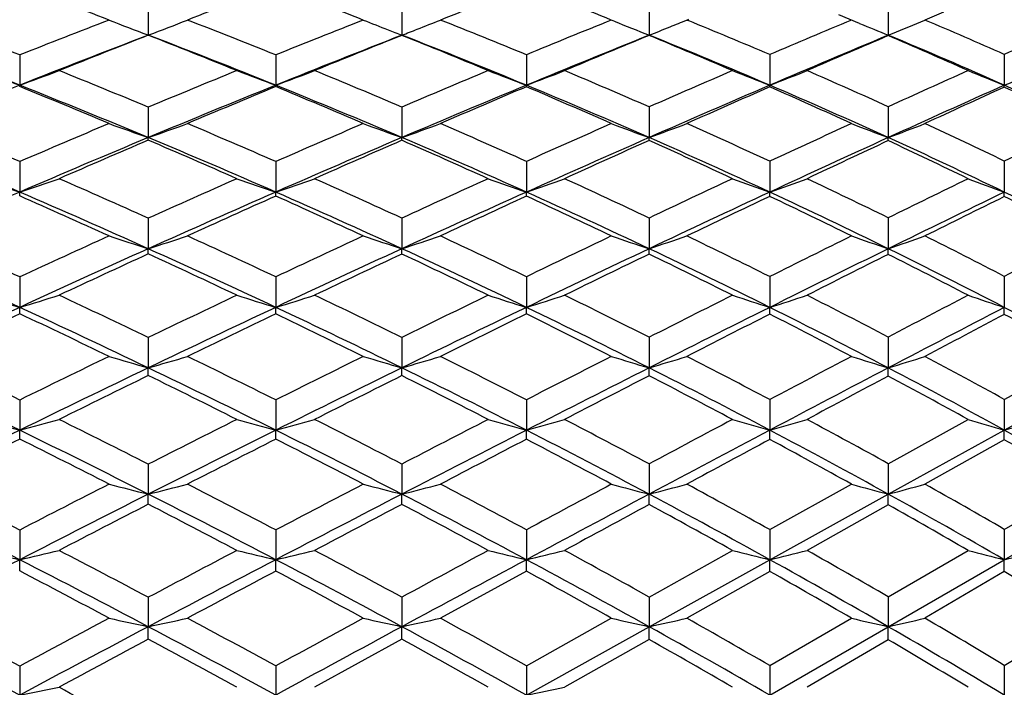
# Model space of a CAD drawing. Units: inches. Extents: x 0 to 11, y 0 to 8.5.
# Drawn here: x 7.2 to 7.5, y 3 to 3.2 of the extents above; entities that cross this region are included whole.
import ezdxf

# ---------------------------------------------------------------- set-up
doc = ezdxf.new("R2010")
doc.units = ezdxf.units.IN
doc.header["$LTSCALE"] = 0.605
doc.header["$MEASUREMENT"] = 0
doc.layers.get('0').update_dxf_attribs({"linetype": 'CONTINUOUS'})

msp = doc.modelspace()

# ---------------------------------------------------------------- linework, layer by layer
at = {"color": 7, "linetype": 'CONTINUOUS'}
for p, q in [((7.2259779612, 3.1824541939), (7.2259788344, 3.1743156424)), ((7.2944728374, 3.182477376), (7.2944744153, 3.1743154364)), ((7.3612565313, 3.1825096169), (7.3612584918, 3.1743157153)), ((7.4258587993, 3.1825540348), (7.4258617503, 3.1743153772)), ((7.3518261738, 3.178089099), (7.3510481417, 3.1784036932)), ((7.3718910377, 3.1785868906), (7.3714411348, 3.1784036932)), ((7.3714411348, 3.1784036932), (7.3717626888, 3.1782726896)), ((7.4181135544, 3.1774932501), (7.4125256922, 3.1798200852)), ((7.4346821048, 3.177947386), (7.4357755916, 3.1784036932)), ((7.4407727283, 3.1805135502), (7.4357755916, 3.1784036932)), ((7.2259788344, 3.1743156424), (7.2258107767, 3.1743797855)), ((7.2259788344, 3.1743156424), (7.2261439873, 3.1743787614)), ((7.4258587993, 3.1741897379), (7.4258617503, 3.1743153772)), ((7.1912379011, 3.1689784919), (7.1912386541, 3.1608037553)), ((7.2604097674, 3.168997468), (7.2604110322, 3.1608043524)), ((7.3281080746, 3.1690269746), (7.3281098047, 3.1608037763)), ((7.3938591627, 3.169066285), (7.3938616738, 3.1608043102)), ((7.4572002955, 3.1691200889), (7.4572035649, 3.160803805)), ((7.1912379011, 3.1604450324), (7.1912386541, 3.1608037553)), ((7.2259779612, 3.1548885627), (7.2259788344, 3.1466760436)), ((7.2944728374, 3.15491397), (7.2944744153, 3.1466758531)), ((7.3612565313, 3.1549493064), (7.3612584918, 3.1466761109)), ((7.4258587993, 3.1549979899), (7.4258617503, 3.1466757984)), ((7.1912379011, 3.1401750761), (7.1912386541, 3.1319558965)), ((7.2604097674, 3.1401957206), (7.2604110322, 3.1319564447)), ((7.3281080746, 3.1402278218), (7.3281098047, 3.1319559158)), ((7.3938591627, 3.1402705897), (7.3938616738, 3.1319564059)), ((7.4572002955, 3.1403291272), (7.4572035649, 3.1319559422)), ((7.1912379011, 3.1309111464), (7.1912386541, 3.1319558965)), ((7.2259779612, 3.1248993572), (7.2259788344, 3.1166704754)), ((7.2944728374, 3.1249268116), (7.2944744153, 3.1166703019)), ((7.3612565313, 3.1249649955), (7.3612584918, 3.1166705368)), ((7.4258587993, 3.1250176031), (7.4258617503, 3.1166702521)), ((7.2259779612, 3.1152752396), (7.2259788344, 3.1166704754)), ((7.3938591627, 3.1091538548), (7.3938616738, 3.1008457799)), ((7.4572002955, 3.1092167153), (7.4572035649, 3.1008453609)), ((7.1912379011, 3.1090512906), (7.1912386541, 3.1008453197)), ((7.2604097674, 3.1090734587), (7.2604110322, 3.1008458149)), ((7.3281080746, 3.1091079294), (7.3281098047, 3.1008453371)), ((7.1912379011, 3.0991218705), (7.1912386541, 3.1008453197)), ((7.2604097674, 3.0990992669), (7.2604110322, 3.1008458149)), ((7.3281080746, 3.099064115), (7.3281098047, 3.1008453371)), ((7.2259779612, 3.0926969302), (7.2259788344, 3.0845094053)), ((7.2944728374, 3.0927262391), (7.2944744153, 3.08450925)), ((7.3612565313, 3.0927670027), (7.3612584918, 3.0845094603)), ((7.4258587993, 3.0928231654), (7.4258617503, 3.0845092054)), ((7.4572002955, 3.0760010843), (7.4781977403, 3.0875914652)), ((7.2259779612, 3.0824403426), (7.2259788344, 3.0845094053)), ((7.2944728374, 3.0824105055), (7.2944744153, 3.08450925)), ((7.3612565313, 3.0823690022), (7.3612584918, 3.0845094603)), ((7.4572035649, 3.0676902796), (7.4878323517, 3.0845095098)), ((7.1912379011, 3.0758254464), (7.1912386541, 3.0676902431)), ((7.2604097674, 3.0758489825), (7.2604110322, 3.067690682)), ((7.3281080746, 3.0758855809), (7.3281098047, 3.0676902585)), ((7.3938591627, 3.0759343417), (7.3938616738, 3.067690651)), ((7.4572002955, 3.0760010843), (7.4572035649, 3.0676902796)), ((7.4258587993, 3.0586404976), (7.4474072675, 3.0705841641)), ((7.1912379011, 3.0653001836), (7.1912386541, 3.0676902431)), ((7.2604097674, 3.0652762615), (7.2604110322, 3.067690682)), ((7.3281080746, 3.0652390594), (7.3281098047, 3.0676902585)), ((7.3938591627, 3.0651894879), (7.3938616738, 3.067690651)), ((7.4258617503, 3.0504182451), (7.4572035649, 3.0676902796)), ((7.4572002984, 3.0651216052), (7.4357755916, 3.0531186036)), ((7.4258587993, 3.0586404976), (7.4258617503, 3.0504182451)), ((7.2259779612, 3.0585071586), (7.2259788344, 3.0504184203)), ((7.2944728374, 3.0585381163), (7.2944744153, 3.0504182842)), ((7.3612565313, 3.0585811737), (7.3612584918, 3.0504184684)), ((7.3938591627, 3.0408450615), (7.4159161864, 3.0531186021)), ((7.4572002955, 3.0409152181), (7.4781977403, 3.0531186009)), ((7.2259779612, 3.0476900435), (7.2259788344, 3.0504184203)), ((7.2944728374, 3.047658623), (7.2944744153, 3.0504182842)), ((7.3612565313, 3.0476149176), (7.3612584918, 3.0504184684)), ((7.3938616738, 3.0327235785), (7.4258617503, 3.0504182451)), ((7.4572035649, 3.0327232574), (7.4878323517, 3.0504185118)), ((7.4258588016, 3.0475546753), (7.4039152656, 3.0352254207)), ((7.1912379011, 3.0407305988), (7.1912386541, 3.0327232258)), ((7.2604097674, 3.040755338), (7.2604110322, 3.0327236053)), ((7.3281080746, 3.0407938074), (7.3281098047, 3.0327232391)), ((7.3938591627, 3.0408450615), (7.3938616738, 3.0327235785)), ((7.4572002955, 3.0409152181), (7.4572035649, 3.0327232574)), ((7.3612565313, 3.0226472976), (7.3837787516, 3.0352254196)), ((7.4258587993, 3.0227093666), (7.4474072676, 3.0352254187)), ((7.1912379011, 3.0296833205), (7.1912386541, 3.0327232258)), ((7.2604097674, 3.0296582477), (7.2604110322, 3.0327236053)), ((7.3281080746, 3.0296192563), (7.3281098047, 3.0327232391)), ((7.3612584918, 3.014636685), (7.3938616738, 3.0327235785)), ((7.3938591627, 3.0295673012), (7.3938616738, 3.0327235785)), ((7.4258617503, 3.0146364948), (7.4572035649, 3.0327232574)), ((7.3281080752, 3.0296192433), (7.3048790098, 3.0169360082)), ((7.3938591642, 3.0295672847), (7.3714411348, 3.0169360082)), ((7.4572002986, 3.0294961557), (7.4357755916, 3.0169360082)), ((7.2259779612, 3.0225698589), (7.2259788344, 3.014636644)), ((7.2944728374, 3.0226022485), (7.2944744153, 3.0146365281)), ((7.3612565313, 3.0226472976), (7.3612584918, 3.014636685)), ((7.4258587993, 3.0227093666), (7.4258617503, 3.0146364948)), ((7.3281080746, 3.0040787523), (7.3510481677, 3.0169360075)), ((7.3938591627, 3.0041321402), (7.4159161864, 3.0169360066)), ((7.4572002955, 3.0042052187), (7.4781977404, 3.0169360055)), ((7.2259779612, 3.0112680908), (7.2259788344, 3.014636644)), ((7.2944728374, 3.0112353073), (7.2944744153, 3.0146365281)), ((7.3281098047, 2.9961895475), (7.3612584918, 3.014636685)), ((7.3612565313, 3.0111897063), (7.3612584918, 3.014636685)), ((7.3938616738, 2.9961898313), (7.4258617503, 3.0146364948)), ((7.4258587993, 3.0111268697), (7.4258617503, 3.0146364948)), ((7.2944728376, 3.0112352955), (7.2709056737, 2.998282452)), ((7.3612565322, 3.0111896909), (7.338410329, 2.998282452)), ((7.4258588016, 3.011126852), (7.4039152656, 2.998282452)), ((7.1912379011, 3.0040129131), (7.1912386541, 2.9961895363)), ((7.2604097674, 3.0040386818), (7.2604110322, 2.9961898538)), ((7.3281080746, 3.0040787523), (7.3281098047, 2.9961895475)), ((7.3938591627, 3.0041321402), (7.3938616738, 2.9961898313)), ((7.4572002955, 3.0042052187), (7.4572035649, 2.9961895627))]:
    msp.add_line(p, q, dxfattribs=at)
for centre, radius, start, end in [((6.5162941866, 1.3621158241), 1.9461850248, 68.9481112552, 69.7080749654), ((8.228866375, 0.6111700296), 2.7523403175, 110.6015268039, 111.1330496263), ((6.6368726956, 1.5315796792), 1.7694253384, 68.5459537747, 69.3661109792), ((8.3824945457, 0.4520144172), 2.9316298756, 111.0792429858, 111.5665944806), ((6.7534094998, 1.6999487997), 1.5946789168, 67.9898688996, 68.8761496931), ((6.4268783654, 1.2345399377), 2.0799754854, 68.4394134736, 69.1573202412), ((8.2244500973, 0.5570602619), 2.808851061, 111.0537203816, 111.5825630213), ((7.746077739, 4.5372710267), 1.4588180995, 248.6675121282, 249.1062593583), ((6.7656965138, 4.3804463128), 1.2909728913, 290.8956497644, 291.3908997237), ((6.5511063173, 1.4048667759), 1.9013859375, 68.0964363597, 68.8692333625), ((8.3868789105, 0.3724645151), 3.0148846226, 111.4565278895, 111.940028478), ((7.8269903802, 4.5476808657), 1.4729921035, 248.3708291319, 248.6507588254), ((6.8464807791, 4.3297556401), 1.2392498713, 291.3992595658, 291.7094353916), ((6.6742363566, 1.5826433999), 1.7158557835, 67.59964212, 68.4361245624), ((8.5644837793, 0.176989841), 3.2374235268, 112.0128927713, 112.4514928702), ((6.9235493531, 4.2793409756), 1.1885579279, 291.9036287651, 292.1378534556), ((8.7829113694, -0.0814622018), 3.5348835167, 112.7502984229, 113.1385297527), ((6.9080748241, 1.9312119931), 1.3542360344, 66.0783344643, 67.0662341848), ((9.0620423752, -0.4322883593), 3.9427986141, 113.6848527402, 114.0184758123), ((7.8309333666, 4.5577679634), 1.4838224628, 248.650751591, 248.8052891674), ((6.8436108144, 4.3370813895), 1.2471177364, 291.193849595, 291.3992229558), ((7.91180688, 4.5641939607), 1.494946509, 248.0014928182, 248.3908538713), ((6.9209801484, 4.2857413968), 1.1954547525, 291.610418067, 291.9034411504), ((6.7923026799, 1.7563789686), 1.5354333772, 66.9345201511, 67.8277802384), ((7.9951364626, 4.5733367853), 1.5104087521, 247.5404580842, 247.858139062), ((6.9958126205, 4.2312183624), 1.1410460876, 292.1411892651, 292.6201697248), ((6.4100636047, 1.1901034902), 2.1198806553, 68.3768901566, 69.3422854735), ((8.2508928174, 0.4877644745), 2.8754140471, 110.8865616409, 111.6245117833), ((8.2744629791, 0.4935836435), 2.8784581714, 111.3615754083, 111.8776115527), ((6.5207890778, 1.3736111077), 1.9338420994, 67.8504106316, 68.6135301562), ((6.5395477114, 1.3743832921), 1.9263810973, 68.0247541227, 69.1178481615), ((8.4134346189, 0.3035611677), 3.0811202521, 111.2948003495, 111.9762479589), ((8.4404803913, 0.3057275411), 3.088990432, 111.7771453703, 112.2486525064), ((6.6445549878, 1.5508469811), 1.7486827611, 67.3567301504, 68.1818845135), ((6.6618905559, 1.5509652025), 1.7422480653, 67.5181604682, 68.7102321015), ((8.6009176071, 0.0856564163), 3.3281482821, 111.8684695564, 112.4847320912), ((8.6303359948, 0.0883353065), 3.3366664119, 112.3549629684, 112.7797990858), ((6.7680424336, 1.7356227231), 1.5561200838, 66.6911794245, 67.5911255127), ((6.7840987295, 1.7355306755), 1.5502308802, 66.8377115192, 68.1421149959), ((8.8241723785, -0.1821422502), 3.6360803646, 112.6167611948, 113.1641099829), ((8.8611409007, -0.1892189405), 3.6568500866, 113.1096087841, 113.4839421376), ((6.8842558695, 1.9097568335), 1.3755450822, 65.8327027011, 66.8127755685), ((6.8993101326, 1.9098053026), 1.3697599552, 65.9651112273, 67.3927833915), ((7.6997926978, 4.5529934557), 1.4821671219, 249.4942524183, 249.9332180627), ((6.729894958, 4.4237370531), 1.3445588572, 290.0670150032, 290.5503945053), ((6.4265879835, 1.2337874801), 2.0807819938, 67.4073015181, 68.1242537604), ((8.4411408674, 0.2386000742), 3.1593289536, 112.1514245438, 112.6205798076), ((7.7828821599, 4.5721839227), 1.5049811862, 249.2588364413, 249.6862184406), ((6.8098636865, 4.3779266227), 1.297836481, 290.3132557179, 290.8080859283), ((6.5577374473, 1.4212156914), 1.8837432831, 66.9769259548, 67.7535676522), ((8.6359533639, 0.0051449077), 3.423538396, 112.6456711666, 113.0690607022), ((7.8645101316, 4.5830703215), 1.5200550768, 248.9197723136, 249.336297107), ((6.8883157779, 4.3268873225), 1.2462622609, 290.6642090632, 291.1711801994), ((6.6853120843, 1.6093385653), 1.6869538992, 66.3787203846, 67.2229395436), ((8.8846460038, -0.318322791), 3.7926685259, 113.3114201977, 113.6824269204), ((7.9475540617, 4.5939137746), 1.5363521723, 248.4719242374, 248.8755938043), ((6.9638698553, 4.2737849797), 1.1931550338, 291.1236691816, 291.6421372356), ((6.8082187722, 1.7934841032), 1.495058282, 65.5989551841, 66.5190798752), ((9.1916289654, -0.7217050984), 4.2599027118, 114.1703561648, 114.4884315015), ((8.0299448733, 4.6000950569), 1.5490616237, 247.910256418, 248.3007644731), ((7.0361027299, 4.2189814997), 1.1388880308, 291.7000367482, 292.2295715703), ((8.2899011336, 0.3896294057), 2.9810176987, 111.6263936043, 112.3516103514), ((6.3899376944, 1.1891415339), 2.1279378476, 67.1753781379, 67.8791225417), ((6.4108627661, 1.1920748001), 2.11775358, 67.362681256, 68.3773364537), ((8.4672135335, 0.1706761305), 3.2244750055, 111.9787846323, 112.6401172978), ((8.494933066, 0.1730009274), 3.2324531692, 112.452370872, 112.9107081055), ((7.1961008865, 3.1608296577), 0.0643101506, 359.639949646, 359.9774548404), ((6.5264372951, 1.3873522633), 1.918985246, 66.7466299927, 67.5126480676), ((6.5452819857, 1.3885227764), 1.911123109, 66.9199489862, 68.0255508308), ((8.6753659569, -0.0938114625), 3.5224451014, 112.4872321303, 113.0806480484), ((8.7089648571, -0.0984477032), 3.5393251442, 112.9636411169, 113.3726681242), ((7.2765739991, 3.1608177085), 0.0515358074, 359.5302677367, 359.9845106591), ((6.6564416929, 1.5789569447), 1.7181625833, 66.1544321433, 66.9881613309), ((6.6743350895, 1.5808550644), 1.7098711385, 66.3130089453, 67.5204778449), ((8.9224360348, -0.4113193577), 3.8854352492, 113.1669313534, 113.6909090527), ((8.961398256, -0.4194809128), 3.907992115, 113.6476583136, 114.0069577186), ((7.3489216553, 3.1608305861), 0.0449400262, 359.3933776059, 359.966499801), ((6.7830869024, 1.770085114), 1.518516543, 65.370947482, 66.2831901621), ((6.7993051598, 1.7708727928), 1.511756287, 65.5149318338, 66.8407188908), ((9.2610945502, -0.8828078379), 4.4277328065, 114.0420736662, 114.486945086), ((9.3155979949, -0.9121990467), 4.4764814266, 114.5285721667, 114.8303593836), ((7.4159740351, 3.1608188919), 0.0412295326, 359.2781370712, 359.9790341266), ((6.9041583708, 1.9534517219), 1.3275303389, 64.3793031237, 65.3802257809), ((6.9194622973, 1.9547122752), 1.3205386966, 64.5065619095, 65.9700850441), ((6.2867498793, 1.0360809261), 2.2902643459, 66.7385570472, 67.3985751645), ((8.487876648, 0.1271933233), 3.2801419303, 112.826166502, 113.2846597768), ((7.7362718121, 4.5935105327), 1.5341867429, 250.1525639366, 250.5724491921), ((6.7744120592, 4.4269288961), 1.3575565988, 289.4286056448, 289.9024719931), ((6.4286616367, 1.238725524), 2.0754261879, 66.3742916609, 67.0912499387), ((8.7104499819, -0.168711482), 3.6126836976, 113.25546598, 113.6641523484), ((7.8182891069, 4.6082313065), 1.5525869297, 249.8733174148, 250.2825561266), ((6.8539067119, 4.3760093366), 1.3058946033, 289.71662973, 290.2023021486), ((6.5676586049, 1.4444207229), 1.8585061509, 65.8471415322, 66.6296041739), ((8.9723833017, -0.5173115748), 4.0101415761, 113.847814084, 114.2066704408), ((7.9004034821, 4.6193008401), 1.5682158377, 249.4939704147, 249.8917357514), ((6.9308514558, 4.3222256278), 1.2518653615, 290.1093269234, 290.6064203284), ((6.6988688403, 1.6401395912), 1.6533011102, 65.1423510704, 65.9956696081), ((9.3323901891, -1.0293647779), 4.598234622, 114.6317601918, 114.9344797045), ((7.9823121438, 4.6262456185), 1.5807478903, 249.0036259045, 249.3892562307), ((7.0051552825, 4.2653454028), 1.1951634264, 290.6101509121, 291.1187715942), ((6.8267115868, 1.8339785164), 1.4505405648, 64.2364815563, 65.1725082214), ((9.8677384882, -1.8316888199), 5.5255458414, 115.6233562351, 115.8650768906), ((6.2681147176, 0.9867862888), 2.3353608818, 66.7164954842, 67.6477541255), ((8.5210502985, 0.041897436), 3.3640541463, 112.6420907887, 113.2847048951), ((6.9608554351, 3.1466455379), 0.265123401, 359.852803836, 0.0065925759), ((6.4165439545, 1.2056079809), 2.1030763297, 66.3434256672, 67.3636247987), ((8.7449993432, -0.2568762678), 3.6997553441, 113.0827200868, 113.6573847381), ((7.1022370497, 3.1467184203), 0.1922373703, 359.7675066194, 359.9873129813), ((6.5545744185, 1.4101988664), 1.8875392263, 65.8070024437, 66.9215048539), ((9.0242353358, -0.6428972158), 4.1384004135, 113.6932868325, 114.1954445892), ((7.2120492032, 3.1466670614), 0.1492092888, 359.7062654714, 0.0034749705), ((6.6908587776, 1.6183178724), 1.6689262063, 65.0876910596, 66.3158009812), ((9.3963830518, -1.1793970839), 4.7537207305, 114.4892112274, 114.9137499402), ((7.3019367281, 3.1467079968), 0.1239250263, 359.6043158698, 359.9851133503), ((6.8178828094, 1.811428045), 1.4671485799, 64.1665059152, 65.5187815425), ((8.5522226311, 0.0377931829), 3.3792977569, 113.1077555227, 113.5527739494), ((6.395286663, 1.2016757633), 2.1143099089, 66.158783133, 66.8655541297), ((8.7824159286, -0.2680342231), 3.7241352582, 113.5494598875, 113.9455811839), ((6.5349172717, 1.4068336462), 1.8977380886, 65.6363527507, 66.4066565609), ((9.0685128479, -0.6594981428), 4.1708266831, 114.1629315107, 114.5073805735), ((6.673119465, 1.6162020588), 1.6773535325, 64.9329297913, 65.7793554875), ((9.4583520054, -1.2202251479), 4.8159796221, 114.9628862321, 115.2511888583), ((6.8011818624, 1.8090171214), 1.4755843623, 64.0271361942, 64.9542330862), ((7.6901181425, 4.6197930865), 1.5692483066, 251.0527673477, 251.4634317371), ((6.7386946319, 4.4815874497), 1.4234821465, 288.5367818582, 288.9890105587), ((6.2863651547, 1.0351701884), 2.2912529814, 65.7897068681, 66.4488142106), ((8.7785597349, -0.3233850942), 3.7816895459, 113.8427097448, 114.2395413347), ((7.7727174042, 4.6396383381), 1.5923449723, 250.8323683754, 251.2323732177), ((6.8186632219, 4.4320265644), 1.3730708082, 288.7671280537, 289.2302816539), ((6.4363536858, 1.2561715217), 2.0563596017, 65.3357489395, 66.0562536927), ((9.0643800481, -0.7209293606), 4.2335778287, 114.3656117995, 114.7124307897), ((7.8537392509, 4.6502994837), 1.6067524716, 250.514764912, 250.9048574742), ((6.8971929935, 4.3766780402), 1.3172025149, 289.0956072839, 289.5704370987), ((6.5801512162, 1.472117218), 1.8281223396, 64.705447434, 65.494863428), ((9.4720609927, -1.3287018769), 4.9285539547, 115.0690975176, 115.3584974541), ((7.9359724758, 4.6605683571), 1.6218935289, 250.0949519149, 250.4733292083), ((6.9729212065, 4.3189456158), 1.2594182234, 289.5259683296, 290.0119904497), ((6.7169138675, 1.6788390483), 1.6106009216, 63.8850052919, 64.7512038545), ((10.0534976252, -2.2135765293), 5.9502162238, 115.9752250391, 116.2062625756), ((8.0173531081, 4.6654867863), 1.6326311159, 249.5679346421, 249.9343755919), ((8.5688403437, -0.0689109633), 3.4847288373, 113.2862676075, 113.914029965), ((6.2446931169, 0.9814413759), 2.3486522301, 65.5877323152, 66.2331313871), ((6.2690724967, 0.9889674712), 2.3329787425, 65.7847967284, 66.7169276677), ((8.812328924, -0.4102175173), 3.8672271099, 113.6594673239, 114.2176188935), ((8.8499914163, -0.4198541557), 3.8903154062, 114.1168995107, 114.5024645055), ((6.784129333, 3.1319881124), 0.4762817002, 359.867901455, 359.9961904307), ((6.4017051243, 1.2160835081), 2.098537016, 65.1365889718, 65.8459098834), ((6.4231535411, 1.2206297421), 2.0866647719, 65.3189675125, 66.3441567767), ((9.1206687513, -0.8571486817), 4.3733537551, 114.197421908, 114.6814537761), ((9.1714751823, -0.8849454862), 4.4186732325, 114.6564627841, 114.9883283265), ((6.9776596132, 3.1319583453), 0.3504501914, 359.8199655738, 359.99960279), ((6.5485284797, 1.4365282697), 1.8650723077, 64.5141117568, 65.2923142284), ((6.5687303407, 1.4415384703), 1.853150914, 64.6805213099, 65.8091444058), ((9.5298163965, -1.4662272362), 5.0700685778, 114.9158771153, 115.3228045333), ((9.5934546518, -1.5062407554), 5.1322988296, 115.3774135154, 115.6547317539), ((7.1199967521, 3.1319865458), 0.2738649233, 359.7545600145, 359.9936943648), ((6.6899097042, 1.6516836266), 1.638099399, 63.6917349973, 64.5492246936), ((6.7079460207, 1.6549210895), 1.6285311201, 63.8427436865, 65.090468302), ((10.1818627517, -2.49446612), 6.2514312686, 115.8391167466, 116.1587144698), ((10.2916505557, -2.6032471655), 6.396316994, 116.3042613304, 116.5185417206), ((7.2348216323, 3.1319593144), 0.2223819326, 359.6893114157, 359.9991311522), ((6.8235055117, 1.8542291554), 1.4251608001, 62.6528085295, 63.5991849486), ((6.8403871882, 1.8576495362), 1.4157398273, 62.7857375898, 64.1711208384), ((6.1235834798, 0.796072004), 2.5475005679, 65.2222962043, 65.822740104), ((8.8348970964, -0.4478311094), 3.9182940111, 114.4135331976, 114.8019750817), ((7.7264235098, 4.6741292405), 1.6358859001, 251.7966986708, 252.1866819079), ((6.7831566914, 4.4947188545), 1.4474490615, 287.8142921326, 288.2544301849), ((6.2887413303, 1.0404122964), 2.2854974417, 64.8401408453, 65.4991745679), ((9.1612625172, -0.9304502352), 4.4644140545, 114.865136935, 115.1999673276), ((7.8078988904, 4.6891150293), 1.6541424099, 251.537135298, 251.9174391801), ((6.8626852556, 4.4391535669), 1.3911879329, 288.0817967367, 288.5331545569), ((6.447936238, 1.2812606356), 2.0287257556, 64.28757249, 65.013516674), ((9.5848907928, -1.5658346354), 5.1911613557, 115.4876506319, 115.768471768), ((7.8893120105, 4.6998335223), 1.6689054968, 251.1843004158, 251.5542210262), ((6.9397587664, 4.3803015926), 1.3320756224, 288.4467567499, 288.9090871372), ((6.5954830934, 1.5043747737), 1.7924062729, 63.5496985372, 64.3473577925), ((10.261055295, -2.6339648676), 6.4190518241, 116.3103768924, 116.5302170636), ((7.9703263901, 4.7057285648), 1.6797464288, 250.7278310521, 251.0868214099), ((7.0142807926, 4.3179368089), 1.2698189734, 288.9126139254, 289.3861417228), ((6.7377768635, 1.7211433752), 1.5634313775, 62.6027801152, 63.4836571116), ((11.5333023673, -4.7200130107), 8.8267460711, 117.3491097716, 117.5026660869), ((6.1025572585, 0.7405089368), 2.5993104897, 65.2389617449, 66.085397049), ((8.8789766677, -0.5581180534), 4.0294506534, 114.2192260429, 114.7620452839), ((8.92226078, -0.578101195), 4.0642840496, 114.668230308, 115.0426770765), ((6.2515721748, 0.9964169512), 2.3321721743, 64.6550568081, 65.3035742094), ((6.2759438168, 1.0041580536), 2.3163063845, 64.8483254461, 65.7856890903), ((9.2096974739, -1.0505637687), 4.5862750859, 114.683083437, 115.1523131011), ((9.2652804163, -1.0858938027), 4.6404383535, 115.1318587597, 115.4536969335), ((6.5977889232, 3.1167312278), 0.6966854948, 359.8779522969, 359.9949894221), ((6.4114553351, 1.2368833159), 2.0755651603, 64.1086322593, 64.8218165335), ((6.4339652214, 1.2440313048), 2.0608864322, 64.2869648623, 65.320421289), ((9.6667244078, -1.7551671719), 5.3898029416, 115.3245918395, 115.7150732869), ((9.7407589539, -1.812491497), 5.4721344835, 115.7751070258, 116.0410453696), ((6.8414038015, 3.1166363055), 0.5198546914, 359.8425995357, 0.0037727935), ((6.5679106386, 1.4767210353), 1.8204498906, 63.3737690734, 64.1640056682), ((6.5876220571, 1.481277024), 1.809150429, 63.5353595612, 64.6831223347), ((10.3780207163, -2.8934210243), 6.6960017705, 116.1602871407, 116.4657537004), ((10.5003831621, -3.0211426815), 6.8634424365, 116.6126571312, 116.8177324444), ((7.0165754435, 3.1167091252), 0.4092863086, 359.7823582799, 359.994558164), ((6.7102679263, 1.6923545594), 1.5926172562, 62.4289780583, 63.3000932491), ((6.7289008915, 1.6973627761), 1.5811983271, 62.5740576149, 63.8463307029), ((7.6806128676, 4.7161139426), 1.6877736356, 252.766697247, 253.1448867041), ((6.7473403379, 4.5659947289), 1.5309175374, 286.8553058198, 287.2717858235), ((6.123602489, 0.7960949401), 2.5474717629, 64.3588620361, 64.9586403523), ((9.2475187696, -1.1131009224), 4.6664079137, 115.3461130994, 115.6715329366), ((7.7627305058, 4.7369232813), 1.7114538643, 252.5635758817, 252.9321155017), ((6.8273087918, 4.5115204556), 1.4756627299, 287.0674188116, 287.4941596734), ((6.298147517, 1.0602970717), 2.2635000473, 63.8852574686, 64.5477714784), ((9.7057880277, -1.8153345075), 5.4684093884, 115.8929235087, 116.1647448906), ((7.843156833, 4.7474188136), 1.7252471287, 252.2707117025, 252.6303538263), ((6.9059148844, 4.4505416691), 1.4141883677, 287.370065886, 287.8078595258), ((6.4624295855, 1.3112034179), 1.9954595173, 63.2283347161, 63.9607357926), ((10.4647934031, -3.0411021017), 6.8743211522, 116.6277333862, 116.8379163193), ((7.9245935376, 4.7571045339), 1.7392151596, 251.8833056254, 252.2324531964), ((6.9818141863, 4.3867762562), 1.3503334114, 287.7668876071, 288.2154014433), ((6.6162006644, 1.5457766968), 1.7461096963, 62.3743582353, 63.1840824972), ((11.8263642917, -5.2817717942), 9.4603535518, 117.5727539753, 117.7200809963), ((8.004981666, 4.7605736742), 1.747786864, 251.3964878884, 251.7350007173), ((8.9372278956, -0.6841861603), 4.1683260113, 114.7633046297, 115.2940602733), ((8.985831112, -0.7139217955), 4.2142456914, 115.2038266216, 115.5694797292), ((6.0754625157, 0.7309374712), 2.6178716604, 64.186677169, 64.7724257754), ((6.1042839006, 0.744204952), 2.5952310993, 64.3918584568, 65.2394006312), ((9.2947453276, -1.2313685382), 4.7860837046, 115.1539528316, 115.6101943059), ((9.3494970022, -1.2625145639), 4.8361100695, 115.5930768586, 115.9068993357), ((6.2593339734, 1.0126942699), 2.3141388285, 63.7169446542, 64.3678912636), ((6.2840103233, 1.0212709254), 2.2973876611, 63.9068518069, 64.8490348168), ((9.7948492962, -2.020873612), 5.6847874817, 115.7165526235, 116.0934255513), ((9.879906967, -2.0969092789), 5.7887664466, 116.156155469, 116.4125840597), ((6.4274747364, 1.2695328218), 2.0391971754, 63.0694394994, 63.7901088675), ((6.4504719164, 1.2781459907), 2.0229881785, 63.2423005078, 64.2889768237), ((10.5694034827, -3.2774384193), 7.1250666737, 116.4672313038, 116.7604788114), ((10.6913135781, -3.398474376), 7.2863298834, 116.9076351141, 117.1054941659), ((6.7030600345, 3.1008802096), 0.6908016402, 359.8454861367, 359.9971443674), ((6.5870035745, 1.5144128968), 1.7781976633, 62.2151163223, 63.0155220234), ((6.6071803795, 1.5203855769), 1.7654240035, 62.3718917134, 63.5379640069), ((12.1434822491, -5.9282721392), 10.1728152808, 117.4301459377, 117.6292105606), ((12.4434602909, -6.3295264203), 10.6657871424, 117.8721654842, 118.0024393852), ((6.9141646528, 3.1008375293), 0.5430389121, 359.8011794324, 0.0008263088), ((6.735632123, 1.7403428885), 1.5383375518, 61.1376790193, 62.0268907143), ((6.7543317112, 1.7461192836), 1.5262082385, 61.2751913272, 62.5783838824), ((5.9304978247, 0.5032898518), 2.864856877, 63.8915965862, 64.4315157624), ((9.315066931, -1.2530298342), 4.8217878208, 115.8143239752, 116.1335571343), ((7.7168857473, 4.7908681845), 1.7755702972, 253.5939799951, 253.9498608388), ((6.7916255904, 4.5942038774), 1.5709360711, 286.0510228088, 286.4526891529), ((6.1268194693, 0.8027529148), 2.5400773014, 63.4946221357, 64.0944366639), ((9.8359731023, -2.0793680716), 5.7627935385, 116.2844376258, 116.5468638585), ((7.797836301, 4.8063375548), 1.7938968474, 253.356927457, 253.7041675009), ((6.8711869969, 4.5324963888), 1.5085884107, 286.2951279388, 286.707266909), ((6.3121497005, 1.0887269365), 2.2318088843, 62.9210730668, 63.5888626165), ((10.6124768152, -3.3321800901), 7.200721052, 116.9318797822, 117.1368042894), ((7.8785702779, 4.8167600899), 1.8078450508, 253.0344834198, 253.3724998397), ((6.9483852142, 4.4669634892), 1.4427901737, 286.6283839121, 287.0508723787), ((6.4801739453, 1.3461947684), 1.9562258735, 62.1560334199, 62.8961026219), ((12.1778013429, -5.9493037063), 10.2147454499, 117.7864586586, 117.9263949239), ((7.9587185739, 4.8214752469), 1.8168619716, 252.6169668222, 252.9453238677), ((7.0231185597, 4.3973839206), 1.3732596606, 287.0541478411, 287.4873088388), ((6.6401023562, 1.5912008677), 1.6947804358, 61.1756445217, 61.9991570383), ((5.9062625949, 0.4394843293), 2.9255135956, 63.945178218, 64.7054622134), ((9.3780187206, -1.4048423628), 4.9785093121, 115.6114470181, 116.0556517535), ((6.1131033335, 0.7625155487), 2.5749072509, 63.540031068, 64.3927266172), ((9.9115727626, -2.2589190941), 5.9499101025, 116.0946367875, 116.460461434), ((6.2970606009, 1.0477931425), 2.2678286575, 62.9581247802, 63.9082383758), ((10.7640457032, -3.6630633733), 7.5570298365, 116.7617162509, 117.0435429367), ((6.4724756692, 1.3215982193), 1.9742823885, 62.180081463, 63.2447546022), ((12.4654762074, -6.5430412996), 10.8668046179, 117.630150519, 117.8207566855), ((6.5738445697, 3.0845547125), 0.8520171818, 359.8491709292, 359.9969397731), ((6.6311803943, 1.5660205156), 1.7138629929, 61.1861363847, 62.3752721664), ((9.4423078197, -1.453304499), 5.0482768584, 116.0418165646, 116.3466598593), ((6.0848331578, 0.7501129682), 2.5965289148, 63.3396376729, 63.9287449814), ((10.0026085042, -2.3436786443), 6.0643583448, 116.5235684547, 116.7726926351), ((6.2710090975, 1.0360955443), 2.2879866485, 62.7734870207, 63.4280890254), ((10.9091386163, -3.8236368393), 7.7640442923, 117.1913176294, 117.3810231812), ((6.4504448631, 1.3142842196), 1.9888945788, 62.012905051, 62.7451807007), ((12.792170487, -6.984973557), 11.408222274, 118.0596039298, 118.1845635578), ((6.6102800828, 1.5580987416), 1.7286972195, 61.0364433907, 61.8495734733), ((7.6715430972, 4.8564988662), 1.8521686338, 254.6288495702, 254.9702804767), ((6.7555899291, 4.6901673433), 1.6799469493, 285.0298895915, 285.405901077), ((5.9316314315, 0.5055789756), 2.8623024379, 63.1147784822, 63.6544015034), ((9.9480053069, -2.3030600971), 6.0129723355, 116.6612326082, 116.9165622028), ((7.753201178, 4.8787364968), 1.8768934629, 254.4453353618, 254.7782036446), ((6.8355582534, 4.6291067199), 1.6181841449, 285.2213701949, 285.6068241915), ((6.1388406904, 0.8267099926), 2.5132732508, 62.6250501591, 63.2284354813), ((10.7788672194, -3.6559540331), 7.5647477839, 117.2276974212, 117.4264417531), ((7.8330592705, 4.8891756706), 1.8901806976, 254.1805989771, 254.505641758), ((6.9142371703, 4.5606000091), 1.5492159568, 285.4947297022, 285.8904313082), ((6.3294291988, 1.1223702066), 2.193987364, 61.9463737893, 62.6203350066), ((12.5193484555, -6.5928480691), 10.9433083995, 117.9881268944, 118.1217470691), ((7.9137359485, 4.8982966262), 1.9029943505, 253.8301366221, 254.1459697522), ((6.9902997223, 4.488789366), 1.4772893443, 285.8534240451, 286.2591755868), ((6.5043838121, 1.3917881009), 1.9046031252, 61.0651561526, 61.8167317324), ((7.9931770461, 4.9000854408), 1.9091724907, 253.3893072477, 253.6958625833), ((7.0633421519, 4.4141787568), 1.4029105573, 286.3047284889, 286.7205528773), ((9.4495732261, -1.5509920015), 5.1412353298, 116.0566204437, 116.4914525886), ((5.9095634931, 0.4461821015), 2.9180466334, 63.1838600875, 63.9456410748), ((10.0217242624, -2.4799346658), 6.1968538594, 116.4616828966, 116.8178513569), ((6.1234498084, 0.7832324874), 2.5517503928, 62.6831847836, 63.5407437935), ((10.9439817537, -4.0152342946), 7.9525059055, 117.0445616403, 117.3169794532), ((6.3167715674, 1.0862448069), 2.2246193176, 61.9973333666, 62.9600391573), ((12.7763473412, -7.1317620098), 11.5325620111, 117.8216411744, 118.0049457333), ((6.4952820047, 1.364639621), 1.9255721831, 61.1005223339, 62.1825565584), ((6.4629880059, 3.067671399), 0.9942155592, 359.8530584678, 0.0010880761), ((6.6602802121, 1.6186774157), 1.6537004293, 59.9719141673, 61.1902300089), ((9.521629806, -1.6132603783), 5.2268207645, 116.4779041786, 116.7758504171), ((5.8749061687, 0.4254424729), 2.9498437125, 62.9720388239, 63.4974407107), ((10.1092397183, -2.5547470383), 6.3008327919, 116.8807757984, 117.124270924), ((6.0947194068, 0.7696923265), 2.574595031, 62.487114931, 63.0786817777), ((11.1105104778, -4.2121284057), 8.2016245328, 117.4630974879, 117.6461355905), ((6.2903470521, 1.0733227274), 2.2460361897, 61.8192471052, 62.4811056701), ((13.0910111348, -7.542419863), 12.0407190974, 118.2394279659, 118.3605852583), ((6.4725693694, 1.3555348569), 1.9420849077, 60.9390842567, 61.6808912551), ((6.6394834027, 1.6102820678), 1.6688975407, 59.8307571868, 60.6611079312), ((5.69723082, 0.1404396868), 3.2624752156, 62.7459545841, 63.2249317281), ((10.0288136648, -2.4617015787), 6.1910092944, 117.028718582, 117.2799234235), ((7.7079256591, 4.9625554808), 1.9719383561, 255.5359494559, 255.8534690886), ((6.7995815618, 4.7420634757), 1.7445565704, 284.1473147647, 284.5056989507), ((5.9364219458, 0.5149789798), 2.8517520865, 62.3369013633, 62.8767839668), ((10.9664324771, -4.0164705811), 7.9711380616, 117.5139542971, 117.7057039668), ((7.7883831729, 4.9788528627), 1.9906797292, 255.3242866038, 255.6342641881), ((6.8791738214, 4.6720071771), 1.6739250643, 284.3651008333, 284.7330325997), ((6.1562792711, 0.8602512833), 2.4754693381, 61.7463088138, 62.3549482549), ((12.7149874251, -6.9582718647), 11.3578071586, 118.1816777581, 118.3130460719), ((7.8684791395, 4.989088615), 2.0039248295, 255.0361956398, 255.3381636112), ((6.9564891926, 4.5974187313), 1.5990772335, 284.6626174161, 285.0400769226), ((6.3504196683, 1.1615789488), 2.1495132241, 60.9593119897, 61.6405686391), ((7.9478138072, 4.9924665513), 2.0109663282, 254.6628421046, 254.956468043), ((7.0314210583, 4.5180791505), 1.5197407649, 285.04304919, 285.4304289555), ((6.5321843346, 1.4418325076), 1.8473548774, 59.9520518081, 60.7167782051), ((5.6684630267, 0.0653080911), 3.3353258001, 62.8346615238, 63.5081850211), ((10.1284133955, -2.6907504625), 6.4331288284, 116.8187730255, 117.1660075082), ((5.9213674368, 0.4694375422), 2.8919670108, 62.4177326323, 63.1847185513), ((11.105646797, -4.3279655726), 8.3045519603, 117.3178070559, 117.5826384483), ((6.1396990652, 0.8145638203), 2.516456098, 61.8191811098, 62.6845260627), ((13.0899235528, -7.7210556276), 12.2000925236, 118.0056837383, 118.182153522), ((6.3428552316, 1.1351070297), 2.1692309946, 61.0198575624, 61.9996710869), ((5.9861458033, 3.0504701319), 1.4397159479, 359.88397538, 359.9979350846), ((6.523183325, 1.4149669348), 1.8680281925, 59.9997824127, 61.1037378613), ((10.2333958259, -2.7968543637), 6.5729187919, 117.2289190037, 117.465440371), ((5.8881025131, 0.4510876335), 2.9210023529, 62.2115544678, 62.7406298919), ((11.2795081499, -4.5345443656), 8.5656469942, 117.7254057052, 117.90363965), ((6.1091874342, 0.7972224796), 2.5434945002, 61.6294556631, 62.224608493), ((13.473378301, -8.2503955766), 12.8453522066, 118.4129882904, 118.5289121247), ((6.3180670608, 1.1245874188), 2.1877566085, 60.8481867413, 61.5213875085), ((6.4995998714, 1.4036897473), 1.8868618146, 59.8464271563, 60.6003003461), ((7.663162859, 5.0654821255), 2.0868208355, 256.6293815523, 256.9297795718), ((6.7632123539, 4.8763755856), 1.8926860642, 283.0703668982, 283.4011995225), ((5.7004610747, 0.146678308), 3.2554498896, 62.0562818215, 62.5353846714), ((11.120187951, -4.3088358626), 8.301468623, 117.7890459479, 117.975821559), ((7.7443963192, 5.0898733197), 2.1133165181, 256.4678076998, 256.760798053), ((6.8431805589, 4.8061888193), 1.8218836771, 283.2388221534, 283.5781134616), ((5.9522770134, 0.5450656752), 2.817743264, 61.5535518605, 62.0971796506), ((12.9682680537, -7.4276062993), 11.8911231954, 118.3713964674, 118.4991316087), ((7.8237293772, 5.1004470327), 2.1262926532, 256.2346021295, 256.520882571), ((6.9219267634, 4.7272761978), 1.7425539855, 283.4794379282, 283.8279728003), ((6.1773714132, 0.8993416457), 2.4310513907, 60.8574057051, 61.4720665169), ((7.9037038082, 5.1090639244), 2.1380196992, 255.9256569397, 256.2040591139), ((6.9981401549, 4.6443717948), 1.6595196575, 283.7953981249, 284.1530902974), ((6.3791742986, 1.2131237517), 2.0904900243, 59.9544328478, 60.6468143615), ((7.9822698727, 5.1088613284), 2.1415050589, 255.5366801195, 255.807194728), ((7.071422739, 4.5580624616), 1.5733678951, 284.1933160218, 284.5602906133), ((10.2183625821, -2.8658507177), 6.6299814361, 117.166708407, 117.5070750971), ((5.6744547769, 0.0769216252), 3.3222577312, 62.1596852137, 62.8351537951), ((11.2562991853, -4.6160774162), 8.6296743391, 117.5834758633, 117.8417060838), ((5.9350995952, 0.4956459497), 2.8623789818, 61.6464547044, 62.4184611229), ((13.3761796306, -8.2550347535), 12.8059606871, 118.1827572675, 118.3536246477), ((6.1637288977, 0.8592479921), 2.4657204923, 60.9435386812, 61.8210172862), ((6.369903884, 1.1837631872), 2.1135619423, 60.0257617797, 61.0222324144), ((5.8939287975, 3.0326934967), 1.5632747677, 359.8828144543, 0.0010907618), ((5.6318897446, 0.0459975174), 3.3665928777, 61.9425384588, 62.4073161339), ((11.4190424277, -4.797801175), 8.8635966999, 117.9811575594, 118.1559372459), ((5.9011562392, 0.475739552), 2.8931074651, 61.4454323656, 61.9770779047), ((6.1330405675, 0.8410203932), 2.4936221194, 60.7613005398, 61.3635935966), ((6.3441536576, 1.1709740042), 2.1345375689, 59.8606194785, 60.5428926553), ((6.53364447, 1.4617095947), 1.8195906324, 58.7279603743, 59.4984001268), ((5.4075807915, -0.3202554551), 3.7725578681, 61.7839375624, 62.20190654), ((11.2160970616, -4.488960396), 8.5055358604, 118.0579996613, 118.2425195096), ((7.6997942014, 5.2222091484), 2.2578479498, 257.6113071724, 257.8862829198), ((6.8068017785, 4.9675294127), 1.9973731675, 282.1143922012, 282.42476885), ((5.7077948132, 0.1604482145), 3.2398487529, 61.3652337504, 61.8448630261), ((13.2849338971, -8.00989981), 12.5539528472, 118.5553579233, 118.6782580337), ((7.7798042706, 5.2398983046), 2.2775721817, 257.4278720494, 257.6964526453), ((6.8864220378, 4.8856642523), 1.9150069158, 282.3029922576, 282.6218033322), ((5.9745020566, 0.5859459192), 2.7712119461, 60.7610658841, 61.309996987), ((7.8593212293, 5.2501483674), 2.2903228971, 257.1780523021, 257.4398760106), ((6.963843729, 4.7983003016), 1.8274009935, 282.5607942532, 282.8880965342), ((6.2026748375, 0.9445396874), 2.3792522288, 59.9566616273, 60.57836989), ((7.937917512, 5.25197936), 2.2951915387, 256.8540354543, 257.108861218), ((7.0389557558, 4.7052161707), 1.7342882947, 282.8907113159, 283.2269310268), ((6.4119573707, 1.2695543847), 2.0252274657, 58.9282304318, 59.6332954378), ((5.372029104, -0.4117549922), 3.8631087607, 61.906062301, 62.4926850248), ((11.400612816, -4.8891024124), 8.9384931589, 117.8423284289, 118.0944607473), ((5.6906547659, 0.1074906514), 3.2876614511, 61.4797746793, 62.160536963), ((13.6296107533, -8.7244157143), 13.3393890403, 118.3541105908, 118.5204972223), ((5.9558163877, 0.5338999686), 2.8188755192, 60.868020863, 61.6477602584), ((6.1951358597, 0.9155830414), 2.4012222287, 60.0519309897, 60.9457772114), ((6.4027830128, 1.2405505164), 2.047943154, 59.0113625664, 60.02883928), ((11.6001911062, -5.1360301898), 9.2472812098, 118.2309619246, 118.4005872169), ((5.6507876246, 0.0811959721), 3.3266420253, 61.2689987097, 61.7377745164), ((5.9195441936, 0.5092660274), 2.854869348, 60.6742802594, 61.209507562), ((6.1670138608, 0.901217397), 2.4244996679, 59.8767169744, 60.4901728053), ((6.3759855159, 1.2253048126), 2.071568071, 58.8551622655, 59.5490035521), ((6.7699941281, 5.1654555641), 2.2097877839, 280.989359234, 281.2704778641), ((5.4142623992, -0.3078449042), 3.7584629565, 61.1815196266, 61.6000250115), ((6.9287682985, 4.9879992284), 2.0314476226, 281.3370241465, 281.6334809248)]:
    msp.add_arc(centre, radius, start, end, dxfattribs=at)

doc.saveas('drawing.dxf')
